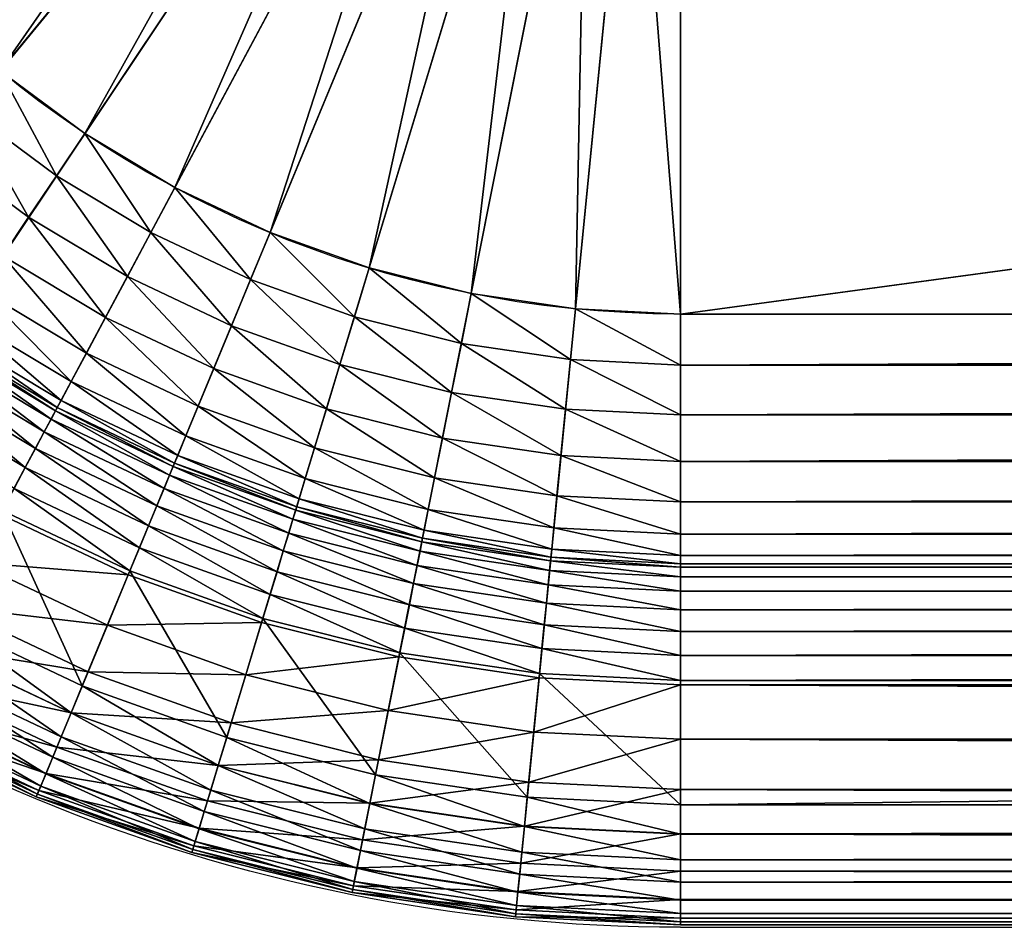
# Model space of a CAD drawing. Units: metres. Extents: x -0.31 to 0.301, y -0.3 to 0.3.
# Drawn here: x -0.258 to -0.217, y -0.3 to -0.262 of the extents above; entities that cross this region are included whole.
import ezdxf

# ---------------------------------------------------------------- set-up
doc = ezdxf.new("R2010")
doc.units = ezdxf.units.M
doc.header["$MEASUREMENT"] = 0
for name, color, linetype in [('72_PROFIM_INSERT', 7, 'Continuous'), ('72_PROFIM_OCTOBER_D2_ANY', 2, 'Continuous'), ('72_PROFIM_OCTOBER_D3_CH_TABLE', 7, 'Continuous')]:
    doc.layers.add(name, color=color, linetype=linetype)

# ---------------------------------------------------------------- blocks, each defined once
blk = doc.blocks.new('72_PROFIM_OCTOBER_D2_TABLE_GLASS_S2')
at = {"layer": '72_PROFIM_OCTOBER_D2_ANY'}
blk.add_line((-0.230636, -0.300052), (0.230638, -0.3), dxfattribs=at)
for points in [[(0.275254, 0.229912), (0.275254, -0.229912, -0.414214), (0.230636, -0.27453), (-0.230636, -0.27453, -0.414213), (-0.275254, -0.229912), (-0.275254, 0.229912)], [(-0.230636, -0.300052, -0.414292), (-0.300697, -0.229911)]]:
    blk.add_lwpolyline(points, format="xyb", dxfattribs=at)
blk = doc.blocks.new('72profim_october2E640C753D8C449EAA83913DA63DB1A76')
blk.add_blockref('72_PROFIM_OCTOBER_D2_TABLE_GLASS_S2', (0, 0))
blk = doc.blocks.new('72PROFIM_OCTOBER_D3_CH_OCTOBER_TABLE_S2_G')
mesh = blk.add_polyface()
corners = [(-0.269499, -0.255879, 0.330978), (-0.267734, -0.254701, 0.330733), (-0.269985, -0.250945, 0.330733), (-0.283588, -0.258216, 0.310872), (-0.230638, -0.229917, 0.310872), (-0.280559, -0.26327, 0.310872), (-0.247271, -0.241027, 0.330872), (-0.265126, -0.258217, 0.330733), (-0.266766, -0.259564, 0.330978), (-0.268373, -0.260882, 0.331658), (-0.277049, -0.268002, 0.310872), (-0.263686, -0.262962, 0.330978), (-0.262185, -0.261462, 0.330733), (-0.265156, -0.264432, 0.331658), (-0.266523, -0.265799, 0.332754), (-0.269867, -0.262109, 0.332754), (-0.267716, -0.266992, 0.33425), (-0.273092, -0.272368, 0.310872), (-0.260287, -0.266042, 0.330978), (-0.258941, -0.264402, 0.330733), (-0.261606, -0.267649, 0.331658), (-0.262832, -0.269144, 0.332754), (-0.263903, -0.270448, 0.33425), (-0.264752, -0.271483, 0.33613), (-0.268663, -0.267939, 0.33613), (-0.265317, -0.272171, 0.338375), (-0.269292, -0.268568, 0.338375), (-0.265532, -0.272433, 0.340968), (-0.269532, -0.268808, 0.340968), (-0.269532, -0.268808, 0.345916), (-0.265532, -0.272433, 0.345916), (-0.269637, -0.268913, 0.347109), (-0.265626, -0.272548, 0.347109), (-0.269917, -0.269193, 0.34817), (-0.265878, -0.272854, 0.34817), (-0.270344, -0.269621, 0.34908), (-0.266261, -0.273321, 0.34908), (-0.257758, -0.270503, 0.331658), (-0.258832, -0.272111, 0.332754), (-0.259769, -0.273513, 0.33425)]
mesh.append_faces([[corners[k] for k in face] for face in [(3, 4, 5), (5, 4, 10), (10, 4, 17)]])
mesh.append_faces([[corners[k] for k in face] for face in [(0, 1, 2), (6, 1, 7), (8, 7, 1), (1, 0, 8), (9, 8, 0), (11, 12, 7), (7, 8, 11), (13, 11, 8), (8, 9, 13), (14, 13, 9), (9, 15, 14), (16, 14, 15), (18, 19, 12), (12, 11, 18), (20, 18, 11), (11, 13, 20), (21, 20, 13), (13, 14, 21), (22, 21, 14), (14, 16, 22), (23, 22, 16), (16, 24, 23), (25, 23, 24), (24, 26, 25), (27, 25, 26), (26, 28, 27), (28, 29, 30), (29, 31, 32), (31, 33, 34), (33, 35, 36), (18, 20, 37), (20, 21, 38), (21, 22, 39)]], dxfattribs={"vtx2": -1})
mesh = blk.add_polyface()
corners = [(-0.246101, -0.242604, 0.330872), (-0.265126, -0.258217, 0.330733), (-0.262185, -0.261462, 0.330733), (-0.258941, -0.264402, 0.330733), (-0.243328, -0.245377, 0.330872), (-0.244783, -0.244059, 0.330872), (-0.273092, -0.272368, 0.310872), (-0.230638, -0.229917, 0.310872), (-0.268726, -0.276325, 0.310872), (-0.255424, -0.267011, 0.330733), (-0.241751, -0.246547, 0.330872), (-0.256603, -0.268775, 0.330978), (-0.260287, -0.266042, 0.330978), (-0.257758, -0.270503, 0.331658), (-0.258832, -0.272111, 0.332754), (-0.261606, -0.267649, 0.331658), (-0.263993, -0.279835, 0.310872), (-0.251669, -0.269262, 0.330733), (-0.240067, -0.247556, 0.330872), (-0.252669, -0.271133, 0.330978), (-0.253649, -0.272966, 0.331658), (-0.25894, -0.282864, 0.310872), (-0.24771, -0.271134, 0.330733), (-0.238292, -0.248396, 0.330872), (-0.248522, -0.273094, 0.330978), (-0.253613, -0.285384, 0.310872), (-0.243588, -0.272609, 0.330733), (-0.236443, -0.249057, 0.330872), (-0.248065, -0.287369, 0.310872), (-0.23934, -0.273673, 0.330733), (-0.234539, -0.249534, 0.330872), (-0.24235, -0.2888, 0.310872), (-0.235009, -0.274315, 0.330733), (-0.232597, -0.249822, 0.330872), (-0.236521, -0.289665, 0.310872), (-0.230636, -0.27453, 0.330733), (-0.230636, -0.249918, 0.330872), (-0.230636, -0.289954, 0.310872), (-0.04915, -0.249918, 0.330872), (0.230636, -0.289954, 0.310872)]
mesh.append_faces([[corners[k] for k in face] for face in [(6, 7, 8), (8, 7, 16), (16, 7, 21), (21, 7, 25), (25, 7, 28), (28, 7, 31), (31, 7, 34), (34, 7, 37)]])
mesh.append_faces([[corners[k] for k in face] for face in [(0, 1, 2), (3, 4, 5), (5, 2, 3), (9, 10, 4), (4, 3, 9), (11, 9, 3), (3, 12, 11), (13, 11, 12), (14, 13, 15), (17, 18, 10), (10, 9, 17), (19, 17, 9), (9, 11, 19), (20, 19, 11), (11, 13, 20), (22, 23, 18), (18, 17, 22), (17, 19, 24), (26, 27, 23), (23, 22, 26), (29, 30, 27), (27, 26, 29), (32, 33, 30), (30, 29, 32), (35, 36, 33), (33, 32, 35), (38, 36, 35), (39, 37, 7)]], dxfattribs={"vtx2": -1})
mesh = blk.add_polyface()
corners = [(0.271857, -0.246987, 0.330733), (0.273332, -0.242864, 0.330733), (-0.030005, -0.23572, 0.330872), (0.269985, -0.250945, 0.330733), (-0.030666, -0.237568, 0.330872), (-0.031506, -0.239343, 0.330872), (0.286107, -0.252889, 0.310872), (0.283588, -0.258216, 0.310872), (-0.049148, -0.229917, 0.310872), (0.267734, -0.254701, 0.330733), (-0.032515, -0.241027, 0.330872), (0.280559, -0.26327, 0.310872), (-0.032515, -0.241027, 0.326372), (-0.033685, -0.242604, 0.326372), (-0.033685, -0.242604, 0.330872), (0.265126, -0.258217, 0.330733), (-0.035003, -0.244059, 0.330872), (-0.035003, -0.244059, 0.326372), (0.262185, -0.261462, 0.330733), (-0.036458, -0.245377, 0.330872), (-0.036458, -0.245377, 0.326372), (0.258941, -0.264402, 0.330733), (-0.038035, -0.246547, 0.330872), (-0.038035, -0.246547, 0.326372), (-0.039719, -0.247556, 0.330872), (-0.039719, -0.247556, 0.326372), (-0.049148, -0.229917, 0.326372), (-0.041494, -0.248396, 0.326372), (-0.041494, -0.248396, 0.330872), (-0.043342, -0.249057, 0.326372), (-0.043342, -0.249057, 0.330872), (-0.045247, -0.249534, 0.326372), (-0.045247, -0.249534, 0.330872), (-0.047189, -0.249822, 0.326372), (-0.047189, -0.249822, 0.330872), (-0.04915, -0.249918, 0.326372), (-0.04915, -0.249918, 0.330872), (-0.230638, -0.229917, 0.310872), (0.230636, -0.289954, 0.310872)]
mesh.append_faces([[corners[k] for k in face] for face in [(6, 7, 8), (7, 11, 8), (25, 26, 27), (27, 26, 29), (29, 26, 31), (31, 26, 33), (26, 35, 33)]])
mesh.append_faces([[corners[k] for k in face] for face in [(0, 1, 2), (3, 0, 4), (4, 5, 3), (9, 3, 5), (5, 10, 9), (12, 13, 14), (15, 9, 10), (10, 14, 15), (16, 14, 13), (13, 17, 16), (14, 16, 18), (19, 16, 17), (17, 20, 19), (16, 19, 21), (22, 19, 20), (20, 23, 22), (24, 22, 23), (23, 25, 24), (28, 24, 25), (25, 27, 28), (30, 28, 27), (27, 29, 30), (32, 30, 29), (29, 31, 32), (34, 32, 31), (31, 33, 34), (36, 34, 33), (33, 35, 36), (37, 8, 38)]], dxfattribs={"vtx2": -1})
mesh = blk.add_polyface()
corners = [(0.248065, -0.287369, 0.310872), (0.242349, -0.2888, 0.310872), (-0.049148, -0.229917, 0.310872), (0.236521, -0.289665, 0.310872), (0.235009, -0.274315, 0.330733), (0.230636, -0.27453, 0.330733), (0.230636, -0.276652, 0.330978), (0.235217, -0.276427, 0.330978), (0.230636, -0.27873, 0.331658), (0.230636, -0.289954, 0.310872), (-0.230636, -0.276652, 0.330978), (-0.230636, -0.27873, 0.331658), (-0.230636, -0.280664, 0.332754), (0.230636, -0.280664, 0.332754), (-0.230636, -0.282351, 0.33425), (0.230636, -0.282351, 0.33425), (-0.230636, -0.28369, 0.33613), (0.230636, -0.28369, 0.33613), (-0.230636, -0.28458, 0.338375), (0.230636, -0.28458, 0.338375), (-0.230636, -0.284919, 0.340968), (0.230636, -0.284919, 0.340968), (-0.230636, -0.284919, 0.345916), (0.230636, -0.284919, 0.345916), (-0.230636, -0.285068, 0.347109), (0.230636, -0.285068, 0.347109), (-0.230636, -0.285464, 0.34817), (0.230636, -0.285464, 0.34817), (-0.230636, -0.286068, 0.34908), (0.230636, -0.286068, 0.34908), (-0.230636, -0.286841, 0.349823), (0.230636, -0.286841, 0.349823), (-0.230636, -0.287743, 0.350381), (0.230636, -0.287743, 0.350381), (-0.230636, -0.288735, 0.350735), (0.230636, -0.288735, 0.350735), (-0.230636, -0.289777, 0.35087), (0.230636, -0.289777, 0.35087), (-0.230636, -0.294954, 0.35087), (0.230636, -0.294954, 0.35087), (-0.230636, -0.296172, 0.350731), (0.230636, -0.296172, 0.350731), (-0.230636, -0.29725, 0.350337), (0.230636, -0.29725, 0.350337), (-0.230636, -0.298171, 0.349719), (0.230636, -0.298171, 0.349719), (-0.230636, -0.298919, 0.348913), (0.230636, -0.298919, 0.348913), (-0.230636, -0.299477, 0.347952), (0.230636, -0.299477, 0.347952), (-0.230636, -0.299827, 0.34687), (0.230636, -0.299827, 0.34687), (-0.230636, -0.299954, 0.3457), (0.230636, -0.299954, 0.3457), (-0.230636, -0.299954, 0.320872), (0.230636, -0.299954, 0.320872), (-0.230636, -0.299665, 0.318496), (0.230636, -0.299665, 0.318496), (-0.230636, -0.298898, 0.316358), (0.230636, -0.298898, 0.316358), (-0.230636, -0.297712, 0.314506), (0.230636, -0.297712, 0.314506), (-0.230636, -0.296165, 0.312985), (0.230636, -0.296165, 0.312985), (-0.230636, -0.294317, 0.311842), (0.230636, -0.294317, 0.311842), (-0.230636, -0.292227, 0.311122), (0.230636, -0.292227, 0.311122), (-0.230636, -0.289954, 0.310872)]
mesh.append_faces([[corners[k] for k in face] for face in [(0, 1, 2), (1, 3, 2), (3, 9, 2)]])
mesh.append_faces([[corners[k] for k in face] for face in [(4, 5, 6), (7, 6, 8), (10, 6, 5), (11, 8, 6), (12, 13, 8), (14, 15, 13), (16, 17, 15), (18, 19, 17), (20, 21, 19), (22, 23, 21), (24, 25, 23), (26, 27, 25), (28, 29, 27), (30, 31, 29), (32, 33, 31), (34, 35, 33), (36, 37, 35), (38, 39, 37), (40, 41, 39), (42, 43, 41), (44, 45, 43), (46, 47, 45), (48, 49, 47), (50, 51, 49), (52, 53, 51), (54, 55, 53), (56, 57, 55), (58, 59, 57), (60, 61, 59), (62, 63, 61), (64, 65, 63), (66, 67, 65), (68, 9, 67)]], dxfattribs={"vtx2": -1})
mesh = blk.add_polyface()
corners = [(0.280559, -0.26327, 0.310872), (0.277049, -0.268002, 0.310872), (-0.049148, -0.229917, 0.310872), (0.262185, -0.261462, 0.330733), (0.265126, -0.258217, 0.330733), (-0.033685, -0.242604, 0.330872), (0.263686, -0.262962, 0.330978), (0.266766, -0.259564, 0.330978), (0.273092, -0.272368, 0.310872), (0.258941, -0.264402, 0.330733), (-0.035003, -0.244059, 0.330872), (0.260287, -0.266042, 0.330978), (0.261606, -0.267649, 0.331658), (0.265155, -0.264432, 0.331658), (0.262832, -0.269144, 0.332754), (0.266523, -0.265799, 0.332754), (0.268726, -0.276325, 0.310872), (0.255424, -0.267011, 0.330733), (-0.036458, -0.245377, 0.330872), (-0.038035, -0.246547, 0.330872), (0.256603, -0.268775, 0.330978), (0.257758, -0.270503, 0.331658), (0.263993, -0.279835, 0.310872), (0.251669, -0.269262, 0.330733), (-0.039719, -0.247556, 0.330872), (0.258939, -0.282864, 0.310872), (0.24771, -0.271134, 0.330733), (-0.041494, -0.248396, 0.330872), (0.253613, -0.285384, 0.310872), (0.243588, -0.272609, 0.330733), (-0.043342, -0.249057, 0.330872), (0.248065, -0.287369, 0.310872), (0.23934, -0.273673, 0.330733), (-0.045247, -0.249534, 0.330872), (0.235009, -0.274315, 0.330733), (-0.047189, -0.249822, 0.330872), (0.230636, -0.27453, 0.330733), (-0.04915, -0.249918, 0.330872), (-0.230636, -0.27453, 0.330733)]
mesh.append_faces([[corners[k] for k in face] for face in [(0, 1, 2), (1, 8, 2), (8, 16, 2), (16, 22, 2), (22, 25, 2), (25, 28, 2), (28, 31, 2)]])
mesh.append_faces([[corners[k] for k in face] for face in [(3, 4, 5), (6, 7, 4), (4, 3, 6), (9, 3, 10), (11, 6, 3), (3, 9, 11), (12, 13, 6), (6, 11, 12), (14, 15, 13), (13, 12, 14), (17, 9, 18), (18, 19, 17), (20, 11, 9), (9, 17, 20), (21, 12, 11), (11, 20, 21), (23, 17, 19), (19, 24, 23), (26, 23, 24), (24, 27, 26), (29, 26, 27), (27, 30, 29), (32, 29, 30), (30, 33, 32), (34, 32, 33), (33, 35, 34), (36, 34, 35), (35, 37, 36), (38, 36, 37)]], dxfattribs={"vtx2": -1})
mesh = blk.add_polyface()
corners = [(-0.259769, -0.273513, 0.33425), (-0.258832, -0.272111, 0.332754), (-0.262832, -0.269144, 0.332754), (-0.260513, -0.274627, 0.33613), (-0.263903, -0.270448, 0.33425), (-0.25456, -0.274671, 0.332754), (-0.253649, -0.272966, 0.331658), (-0.257758, -0.270503, 0.331658), (-0.255355, -0.276159, 0.33425), (-0.255987, -0.27734, 0.33613), (-0.256406, -0.278125, 0.338375), (-0.261008, -0.275367, 0.338375), (-0.256566, -0.278424, 0.340968), (-0.261196, -0.275649, 0.340968), (-0.256566, -0.278424, 0.345916), (-0.261196, -0.275649, 0.345916), (-0.256636, -0.278555, 0.347109), (-0.261279, -0.275772, 0.347109), (-0.256823, -0.278905, 0.34817), (-0.261499, -0.276102, 0.34817), (-0.257108, -0.279437, 0.34908), (-0.261835, -0.276604, 0.34908), (-0.257472, -0.280119, 0.349823), (-0.262264, -0.277247, 0.349823), (-0.257897, -0.280915, 0.350381), (-0.262765, -0.277997, 0.350381), (-0.258365, -0.281789, 0.350735), (-0.258856, -0.282708, 0.35087), (-0.263316, -0.278822, 0.350735), (-0.251556, -0.280419, 0.338375), (-0.251686, -0.280732, 0.340968), (-0.251686, -0.280732, 0.345916), (-0.251743, -0.280869, 0.347109), (-0.251895, -0.281235, 0.34817), (-0.252126, -0.281794, 0.34908), (-0.252422, -0.282508, 0.349823), (-0.252767, -0.283341, 0.350381), (-0.253146, -0.284257, 0.350735)]
mesh.append_faces([[corners[k] for k in face] for face in [(0, 1, 2), (3, 0, 4), (5, 6, 7), (7, 1, 5), (8, 5, 1), (1, 0, 8), (9, 8, 0), (0, 3, 9), (10, 9, 3), (3, 11, 10), (12, 10, 11), (11, 13, 12), (14, 12, 13), (13, 15, 14), (16, 14, 15), (15, 17, 16), (18, 16, 17), (17, 19, 18), (20, 18, 19), (19, 21, 20), (22, 20, 21), (21, 23, 22), (24, 22, 23), (23, 25, 24), (26, 24, 25), (27, 26, 28), (9, 10, 29), (10, 12, 30), (12, 14, 31), (14, 16, 32), (16, 18, 33), (18, 20, 34), (20, 22, 35), (36, 35, 22), (22, 24, 36), (24, 26, 37)]], dxfattribs={"vtx2": -1})
mesh = blk.add_polyface()
corners = [(-0.248522, -0.273094, 0.330978), (-0.24771, -0.271134, 0.330733), (-0.251669, -0.269262, 0.330733), (-0.249318, -0.275014, 0.331658), (-0.252669, -0.271133, 0.330978), (-0.253649, -0.272966, 0.331658), (-0.250058, -0.2768, 0.332754), (-0.25456, -0.274671, 0.332754), (-0.250703, -0.278359, 0.33425), (-0.255355, -0.276159, 0.33425), (-0.251216, -0.279596, 0.33613), (-0.255987, -0.27734, 0.33613), (-0.251556, -0.280419, 0.338375), (-0.251686, -0.280732, 0.340968), (-0.256406, -0.278125, 0.338375), (-0.251686, -0.280732, 0.345916), (-0.256566, -0.278424, 0.340968), (-0.251743, -0.280869, 0.347109), (-0.256566, -0.278424, 0.345916), (-0.251895, -0.281235, 0.34817), (-0.256636, -0.278555, 0.347109), (-0.252126, -0.281794, 0.34908), (-0.256823, -0.278905, 0.34817), (-0.252422, -0.282508, 0.349823), (-0.257108, -0.279437, 0.34908), (-0.244204, -0.274639, 0.330978), (-0.244807, -0.276628, 0.331658), (-0.245368, -0.278478, 0.332754), (-0.245858, -0.280093, 0.33425), (-0.246247, -0.281374, 0.33613), (-0.246505, -0.282226, 0.338375), (-0.246604, -0.28255, 0.340968), (-0.246604, -0.28255, 0.345916), (-0.246647, -0.282693, 0.347109), (-0.246762, -0.283072, 0.34817), (-0.246937, -0.28365, 0.34908)]
mesh.append_faces([[corners[k] for k in face] for face in [(0, 1, 2), (3, 0, 4), (4, 5, 3), (6, 3, 5), (5, 7, 6), (8, 6, 7), (7, 9, 8), (10, 8, 9), (9, 11, 10), (12, 10, 11), (13, 12, 14), (15, 13, 16), (17, 15, 18), (19, 17, 20), (21, 19, 22), (23, 21, 24), (1, 0, 25), (0, 3, 26), (27, 26, 3), (3, 6, 27), (28, 27, 6), (6, 8, 28), (29, 28, 8), (8, 10, 29), (30, 29, 10), (10, 12, 30), (31, 30, 12), (12, 13, 31), (32, 31, 13), (13, 15, 32), (33, 32, 15), (15, 17, 33), (34, 33, 17), (17, 19, 34), (35, 34, 19), (19, 21, 35)]], dxfattribs={"vtx2": -1})
mesh = blk.add_polyface()
corners = [(-0.244204, -0.274639, 0.330978), (-0.243588, -0.272609, 0.330733), (-0.24771, -0.271134, 0.330733), (-0.244807, -0.276628, 0.331658), (-0.248522, -0.273094, 0.330978), (-0.239754, -0.275754, 0.330978), (-0.23934, -0.273673, 0.330733), (-0.24016, -0.277792, 0.331658), (-0.240537, -0.279689, 0.332754), (-0.245368, -0.278478, 0.332754), (-0.240866, -0.281343, 0.33425), (-0.245858, -0.280093, 0.33425), (-0.241128, -0.282657, 0.33613), (-0.246247, -0.281374, 0.33613), (-0.241301, -0.283529, 0.338375), (-0.246505, -0.282226, 0.338375), (-0.235217, -0.276427, 0.330978), (-0.235009, -0.274315, 0.330733), (-0.235421, -0.278495, 0.331658), (-0.23561, -0.280419, 0.332754), (-0.235776, -0.282098, 0.33425), (-0.235907, -0.283431, 0.33613), (-0.230636, -0.276652, 0.330978), (-0.230636, -0.27453, 0.330733), (-0.230636, -0.27873, 0.331658), (-0.230636, -0.280664, 0.332754), (-0.230636, -0.282351, 0.33425), (-0.230636, -0.28369, 0.33613), (0.230636, -0.27453, 0.330733), (0.230636, -0.276652, 0.330978), (0.230636, -0.27873, 0.331658), (0.230636, -0.280664, 0.332754)]
mesh.append_faces([[corners[k] for k in face] for face in [(0, 1, 2), (3, 0, 4), (5, 6, 1), (1, 0, 5), (7, 5, 0), (0, 3, 7), (8, 7, 3), (3, 9, 8), (10, 8, 9), (9, 11, 10), (12, 10, 11), (11, 13, 12), (14, 12, 13), (13, 15, 14), (16, 17, 6), (6, 5, 16), (18, 16, 5), (5, 7, 18), (19, 18, 7), (7, 8, 19), (20, 19, 8), (8, 10, 20), (21, 20, 10), (10, 12, 21), (22, 23, 17), (17, 16, 22), (24, 22, 16), (16, 18, 24), (25, 24, 18), (18, 19, 25), (26, 25, 19), (19, 20, 26), (27, 26, 20), (28, 23, 22), (29, 22, 24), (30, 24, 25), (31, 25, 26)]], dxfattribs={"vtx2": -1})
mesh = blk.add_polyface()
corners = [(-0.267448, -0.285005, 0.350731), (-0.266771, -0.283993, 0.35087), (-0.271898, -0.28019, 0.35087), (-0.266418, -0.283463, 0.311842), (-0.267444, -0.285, 0.312985), (-0.272666, -0.281126, 0.312985), (-0.263895, -0.279688, 0.35087), (-0.261297, -0.287274, 0.35087), (-0.26187, -0.288348, 0.350731), (-0.262379, -0.289298, 0.350337), (-0.268047, -0.285901, 0.350337), (-0.262813, -0.290111, 0.349719), (-0.268559, -0.286667, 0.349719), (-0.263166, -0.290771, 0.348913), (-0.268974, -0.287289, 0.348913), (-0.263428, -0.291263, 0.347952), (-0.269284, -0.287753, 0.347952), (-0.263594, -0.291572, 0.34687), (-0.269479, -0.288045, 0.34687), (-0.263654, -0.291684, 0.3457), (-0.269549, -0.28815, 0.3457), (-0.263654, -0.291684, 0.320872), (-0.269549, -0.28815, 0.320872), (-0.263517, -0.291429, 0.318496), (-0.269389, -0.28791, 0.318496), (-0.263156, -0.290752, 0.316358), (-0.268962, -0.287272, 0.316358), (-0.262596, -0.289706, 0.314506), (-0.268303, -0.286285, 0.314506), (-0.261867, -0.288342, 0.312985), (-0.260996, -0.286713, 0.311842), (-0.260011, -0.284869, 0.311122), (-0.265256, -0.281725, 0.311122), (-0.25894, -0.282864, 0.310872), (-0.257391, -0.294505, 0.34687), (-0.25744, -0.294622, 0.3457), (-0.25744, -0.294622, 0.320872), (-0.257329, -0.294356, 0.318496)]
mesh.append_faces([[corners[k] for k in face] for face in [(0, 1, 2), (3, 4, 5), (6, 1, 7), (8, 7, 1), (1, 0, 8), (9, 8, 0), (0, 10, 9), (11, 9, 10), (10, 12, 11), (13, 11, 12), (12, 14, 13), (15, 13, 14), (14, 16, 15), (17, 15, 16), (16, 18, 17), (19, 17, 18), (18, 20, 19), (21, 19, 20), (20, 22, 21), (23, 21, 22), (22, 24, 23), (25, 23, 24), (24, 26, 25), (27, 25, 26), (26, 28, 27), (29, 27, 28), (28, 4, 29), (30, 29, 4), (4, 3, 30), (31, 30, 3), (3, 32, 31), (33, 31, 32), (15, 17, 34), (17, 19, 35), (19, 21, 36), (21, 23, 37)]], dxfattribs={"vtx2": -1})
mesh = blk.add_polyface()
corners = [(-0.261297, -0.287274, 0.35087), (-0.258856, -0.282708, 0.35087), (-0.263895, -0.279688, 0.35087), (-0.253545, -0.28522, 0.35087), (-0.253146, -0.284257, 0.350735), (-0.258365, -0.281789, 0.350735), (-0.255526, -0.290003, 0.35087), (-0.255992, -0.291128, 0.350731), (-0.26187, -0.288348, 0.350731), (-0.256405, -0.292124, 0.350337), (-0.262379, -0.289298, 0.350337), (-0.256758, -0.292975, 0.349719), (-0.262813, -0.290111, 0.349719), (-0.257044, -0.293666, 0.348913), (-0.263166, -0.290771, 0.348913), (-0.257257, -0.294182, 0.347952), (-0.263428, -0.291263, 0.347952), (-0.257391, -0.294505, 0.34687), (-0.25744, -0.294622, 0.3457), (-0.263594, -0.291572, 0.34687), (-0.25744, -0.294622, 0.320872), (-0.263654, -0.291684, 0.3457), (-0.257329, -0.294356, 0.318496), (-0.263654, -0.291684, 0.320872), (-0.257036, -0.293647, 0.316358), (-0.263517, -0.291429, 0.318496), (-0.263156, -0.290752, 0.316358), (-0.256582, -0.292551, 0.314506), (-0.262596, -0.289706, 0.314506), (-0.25599, -0.291122, 0.312985), (-0.261867, -0.288342, 0.312985), (-0.255283, -0.289415, 0.311842), (-0.260996, -0.286713, 0.311842), (-0.254483, -0.287484, 0.311122), (-0.260011, -0.284869, 0.311122), (-0.253613, -0.285384, 0.310872), (-0.25894, -0.282864, 0.310872), (-0.25083, -0.296481, 0.347952), (-0.250931, -0.296817, 0.34687), (-0.250968, -0.296938, 0.3457), (-0.250968, -0.296938, 0.320872), (-0.250884, -0.296662, 0.318496)]
mesh.append_faces([[corners[k] for k in face] for face in [(0, 1, 2), (3, 4, 5), (5, 1, 3), (6, 3, 1), (1, 0, 6), (7, 6, 0), (0, 8, 7), (9, 7, 8), (8, 10, 9), (11, 9, 10), (10, 12, 11), (13, 11, 12), (12, 14, 13), (15, 13, 14), (14, 16, 15), (17, 15, 16), (18, 17, 19), (20, 18, 21), (22, 20, 23), (24, 22, 25), (25, 26, 24), (27, 24, 26), (26, 28, 27), (29, 27, 28), (28, 30, 29), (31, 29, 30), (30, 32, 31), (33, 31, 32), (32, 34, 33), (35, 33, 34), (34, 36, 35), (13, 15, 37), (15, 17, 38), (17, 18, 39), (18, 20, 40), (20, 22, 41)]], dxfattribs={"vtx2": -1})
mesh = blk.add_polyface()
corners = [(-0.253146, -0.284257, 0.350735), (-0.252767, -0.283341, 0.350381), (-0.257897, -0.280915, 0.350381), (-0.247162, -0.28439, 0.349823), (-0.246937, -0.28365, 0.34908), (-0.252126, -0.281794, 0.34908), (-0.252422, -0.282508, 0.349823), (-0.247423, -0.285253, 0.350381), (-0.247711, -0.286202, 0.350735), (-0.248014, -0.287199, 0.35087), (-0.253545, -0.28522, 0.35087), (-0.249517, -0.292153, 0.35087), (-0.255526, -0.290003, 0.35087), (-0.24987, -0.293319, 0.350731), (-0.255992, -0.291128, 0.350731), (-0.250183, -0.29435, 0.350337), (-0.256405, -0.292124, 0.350337), (-0.256758, -0.292975, 0.349719), (-0.25045, -0.295232, 0.349719), (-0.249868, -0.293312, 0.312985), (-0.250317, -0.294792, 0.314506), (-0.256582, -0.292551, 0.314506), (-0.25599, -0.291122, 0.312985), (-0.249332, -0.291544, 0.311842), (-0.255283, -0.289415, 0.311842), (-0.248725, -0.289544, 0.311122), (-0.254483, -0.287484, 0.311122), (-0.248065, -0.287369, 0.310872), (-0.253613, -0.285384, 0.310872), (-0.246604, -0.28255, 0.345916), (-0.246647, -0.282693, 0.347109), (-0.241396, -0.284008, 0.347109), (-0.246762, -0.283072, 0.34817), (-0.241474, -0.284397, 0.34817), (-0.241591, -0.284989, 0.34908), (-0.241742, -0.285747, 0.349823), (-0.241918, -0.286632, 0.350381), (-0.242112, -0.287605, 0.350735), (-0.242315, -0.288627, 0.35087), (-0.243325, -0.293704, 0.35087), (-0.243563, -0.294899, 0.350731), (-0.243201, -0.29308, 0.311842), (-0.242793, -0.29103, 0.311122), (-0.24235, -0.2888, 0.310872)]
mesh.append_faces([[corners[k] for k in face] for face in [(0, 1, 2), (3, 4, 5), (5, 6, 3), (7, 3, 6), (6, 1, 7), (8, 7, 1), (1, 0, 8), (9, 8, 0), (0, 10, 9), (11, 9, 10), (10, 12, 11), (13, 11, 12), (12, 14, 13), (15, 13, 14), (14, 16, 15), (16, 17, 18), (19, 20, 21), (21, 22, 19), (23, 19, 22), (22, 24, 23), (25, 23, 24), (24, 26, 25), (27, 25, 26), (26, 28, 27), (29, 30, 31), (30, 32, 33), (32, 4, 34), (4, 3, 35), (3, 7, 36), (7, 8, 37), (8, 9, 38), (9, 11, 39), (11, 13, 40), (19, 23, 41), (42, 41, 23), (23, 25, 42), (25, 27, 43)]], dxfattribs={"vtx2": -1})
mesh = blk.add_polyface()
corners = [(-0.241367, -0.283862, 0.340968), (-0.241301, -0.283529, 0.338375), (-0.246505, -0.282226, 0.338375), (-0.246604, -0.28255, 0.340968), (-0.241367, -0.283862, 0.345916), (-0.246604, -0.28255, 0.345916), (-0.241396, -0.284008, 0.347109), (-0.241474, -0.284397, 0.34817), (-0.246647, -0.282693, 0.347109), (-0.241591, -0.284989, 0.34908), (-0.246762, -0.283072, 0.34817), (-0.241742, -0.285747, 0.349823), (-0.246937, -0.28365, 0.34908), (-0.241918, -0.286632, 0.350381), (-0.247162, -0.28439, 0.349823), (-0.242112, -0.287605, 0.350735), (-0.247423, -0.285253, 0.350381), (-0.242315, -0.288627, 0.35087), (-0.247711, -0.286202, 0.350735), (-0.243325, -0.293704, 0.35087), (-0.248014, -0.287199, 0.35087), (-0.24235, -0.2888, 0.310872), (-0.242793, -0.29103, 0.311122), (-0.248725, -0.289544, 0.311122), (-0.235994, -0.284317, 0.338375), (-0.235907, -0.283431, 0.33613), (-0.241128, -0.282657, 0.33613), (-0.236028, -0.284654, 0.340968), (-0.236028, -0.284654, 0.345916), (-0.236042, -0.284802, 0.347109), (-0.236081, -0.285197, 0.34817), (-0.23614, -0.285798, 0.34908), (-0.236216, -0.286567, 0.349823), (-0.236304, -0.287465, 0.350381), (-0.236402, -0.288452, 0.350735), (-0.236504, -0.289489, 0.35087), (-0.237011, -0.294641, 0.35087), (-0.236521, -0.289665, 0.310872), (-0.236744, -0.291927, 0.311122)]
mesh.append_faces([[corners[k] for k in face] for face in [(0, 1, 2), (2, 3, 0), (4, 0, 3), (3, 5, 4), (6, 4, 5), (7, 6, 8), (9, 7, 10), (11, 9, 12), (13, 11, 14), (15, 13, 16), (17, 15, 18), (19, 17, 20), (21, 22, 23), (24, 25, 26), (26, 1, 24), (27, 24, 1), (1, 0, 27), (28, 27, 0), (0, 4, 28), (29, 28, 4), (4, 6, 29), (30, 29, 6), (6, 7, 30), (31, 30, 7), (7, 9, 31), (32, 31, 9), (9, 11, 32), (33, 32, 11), (11, 13, 33), (34, 33, 13), (13, 15, 34), (35, 34, 15), (15, 17, 35), (36, 35, 17), (37, 38, 22), (22, 21, 37)]], dxfattribs={"vtx2": -1})
mesh = blk.add_polyface()
corners = [(-0.235776, -0.282098, 0.33425), (-0.235907, -0.283431, 0.33613), (-0.230636, -0.28369, 0.33613), (-0.235994, -0.284317, 0.338375), (-0.230636, -0.28458, 0.338375), (-0.236028, -0.284654, 0.340968), (-0.230636, -0.284919, 0.340968), (-0.236028, -0.284654, 0.345916), (-0.230636, -0.284919, 0.345916), (-0.236042, -0.284802, 0.347109), (-0.230636, -0.285068, 0.347109), (-0.236081, -0.285197, 0.34817), (-0.230636, -0.285464, 0.34817), (-0.23614, -0.285798, 0.34908), (-0.230636, -0.286068, 0.34908), (-0.236216, -0.286567, 0.349823), (-0.230636, -0.286841, 0.349823), (-0.236304, -0.287465, 0.350381), (-0.230636, -0.287743, 0.350381), (-0.236402, -0.288452, 0.350735), (-0.230636, -0.288735, 0.350735), (-0.236504, -0.289489, 0.35087), (-0.230636, -0.289777, 0.35087), (-0.230636, -0.294954, 0.35087), (-0.237011, -0.294641, 0.35087), (-0.230636, -0.296172, 0.350731), (-0.237131, -0.295853, 0.350731), (-0.230636, -0.29725, 0.350337), (-0.237236, -0.296925, 0.350337), (-0.230636, -0.298171, 0.349719), (-0.237327, -0.297842, 0.349719), (-0.230636, -0.298919, 0.348913), (-0.230636, -0.299477, 0.347952), (-0.2374, -0.298587, 0.348913), (-0.230636, -0.299827, 0.34687), (-0.237455, -0.299142, 0.347952), (-0.230636, -0.299954, 0.3457), (-0.237489, -0.299491, 0.34687), (-0.230636, -0.299954, 0.320872), (-0.237501, -0.299617, 0.3457), (-0.230636, -0.299665, 0.318496), (-0.237501, -0.299617, 0.320872), (-0.230636, -0.298898, 0.316358), (-0.237473, -0.299329, 0.318496), (-0.230636, -0.297712, 0.314506), (-0.237398, -0.298566, 0.316358), (-0.237281, -0.297385, 0.314506), (-0.230636, -0.296165, 0.312985), (-0.23713, -0.295846, 0.312985), (-0.230636, -0.294317, 0.311842), (-0.236949, -0.294007, 0.311842), (-0.230636, -0.292227, 0.311122), (-0.236744, -0.291927, 0.311122), (-0.230636, -0.289954, 0.310872), (-0.236521, -0.289665, 0.310872)]
mesh.append_faces([[corners[k] for k in face] for face in [(0, 1, 2), (1, 3, 4), (3, 5, 6), (5, 7, 8), (7, 9, 10), (9, 11, 12), (11, 13, 14), (13, 15, 16), (15, 17, 18), (17, 19, 20), (19, 21, 22), (23, 22, 21), (21, 24, 23), (25, 23, 24), (24, 26, 25), (27, 25, 26), (26, 28, 27), (29, 27, 28), (28, 30, 29), (31, 29, 30), (32, 31, 33), (34, 32, 35), (36, 34, 37), (38, 36, 39), (40, 38, 41), (42, 40, 43), (44, 42, 45), (45, 46, 44), (47, 44, 46), (46, 48, 47), (49, 47, 48), (48, 50, 49), (51, 49, 50), (50, 52, 51), (53, 51, 52), (52, 54, 53)]], dxfattribs={"vtx2": -1})
mesh = blk.add_polyface()
corners = [(-0.230636, -0.28458, 0.338375), (-0.230636, -0.28369, 0.33613), (-0.235907, -0.283431, 0.33613), (-0.230636, -0.284919, 0.340968), (-0.235994, -0.284317, 0.338375), (-0.230636, -0.284919, 0.345916), (-0.236028, -0.284654, 0.340968), (-0.230636, -0.285068, 0.347109), (-0.236028, -0.284654, 0.345916), (-0.230636, -0.285464, 0.34817), (-0.236042, -0.284802, 0.347109), (-0.230636, -0.286068, 0.34908), (-0.236081, -0.285197, 0.34817), (-0.230636, -0.286841, 0.349823), (-0.23614, -0.285798, 0.34908), (-0.230636, -0.287743, 0.350381), (-0.236216, -0.286567, 0.349823), (-0.230636, -0.288735, 0.350735), (-0.236304, -0.287465, 0.350381), (-0.230636, -0.289777, 0.35087), (-0.236402, -0.288452, 0.350735), (0.230636, -0.282351, 0.33425), (-0.230636, -0.282351, 0.33425), (0.230636, -0.28369, 0.33613), (0.230636, -0.28458, 0.338375), (0.230636, -0.284919, 0.340968), (0.230636, -0.284919, 0.345916), (0.230636, -0.285068, 0.347109), (0.230636, -0.285464, 0.34817), (0.230636, -0.286068, 0.34908), (0.230636, -0.286841, 0.349823), (0.230636, -0.287743, 0.350381), (0.230636, -0.288735, 0.350735), (0.230636, -0.289777, 0.35087), (-0.230636, -0.294954, 0.35087), (0.230636, -0.294954, 0.35087), (-0.230636, -0.296172, 0.350731), (0.230636, -0.296172, 0.350731), (-0.230636, -0.29725, 0.350337), (0.230636, -0.29725, 0.350337), (-0.230636, -0.298171, 0.349719), (0.230636, -0.298171, 0.349719), (-0.230636, -0.298919, 0.348913), (0.230636, -0.298919, 0.348913), (-0.230636, -0.299477, 0.347952), (0.230636, -0.299477, 0.347952), (-0.230636, -0.299827, 0.34687), (0.230636, -0.299827, 0.34687), (-0.230636, -0.299954, 0.3457), (0.230636, -0.299954, 0.3457), (-0.230636, -0.299954, 0.320872), (0.230636, -0.299954, 0.320872), (-0.230636, -0.299665, 0.318496), (0.230636, -0.299665, 0.318496), (-0.230636, -0.298898, 0.316358), (0.230636, -0.298898, 0.316358), (-0.230636, -0.297712, 0.314506), (0.230636, -0.297712, 0.314506), (-0.230636, -0.296165, 0.312985), (0.230636, -0.296165, 0.312985), (-0.230636, -0.294317, 0.311842), (0.230636, -0.294317, 0.311842), (-0.230636, -0.292227, 0.311122), (0.230636, -0.292227, 0.311122), (-0.230636, -0.289954, 0.310872)]
mesh.append_faces([[corners[k] for k in face] for face in [(0, 1, 2), (3, 0, 4), (5, 3, 6), (7, 5, 8), (9, 7, 10), (11, 9, 12), (13, 11, 14), (15, 13, 16), (17, 15, 18), (19, 17, 20), (21, 22, 1), (23, 1, 0), (24, 0, 3), (25, 3, 5), (26, 5, 7), (27, 7, 9), (28, 9, 11), (29, 11, 13), (30, 13, 15), (31, 15, 17), (32, 17, 19), (33, 19, 34), (35, 34, 36), (37, 36, 38), (39, 38, 40), (41, 40, 42), (43, 42, 44), (45, 44, 46), (47, 46, 48), (49, 48, 50), (51, 50, 52), (53, 52, 54), (55, 54, 56), (57, 56, 58), (59, 58, 60), (61, 60, 62), (63, 62, 64)]], dxfattribs={"vtx2": -1})
mesh = blk.add_polyface()
corners = [(-0.242315, -0.288627, 0.35087), (-0.243325, -0.293704, 0.35087), (-0.237011, -0.294641, 0.35087), (-0.237131, -0.295853, 0.350731), (-0.243563, -0.294899, 0.350731), (-0.237236, -0.296925, 0.350337), (-0.243773, -0.295956, 0.350337), (-0.237327, -0.297842, 0.349719), (-0.243953, -0.296859, 0.349719), (-0.2374, -0.298587, 0.348913), (-0.244099, -0.297593, 0.348913), (-0.237455, -0.299142, 0.347952), (-0.244207, -0.29814, 0.347952), (-0.237489, -0.299491, 0.34687), (-0.244276, -0.298484, 0.34687), (-0.237501, -0.299617, 0.3457), (-0.2443, -0.298608, 0.3457), (-0.237501, -0.299617, 0.320872), (-0.2443, -0.298608, 0.320872), (-0.237473, -0.299329, 0.318496), (-0.244244, -0.298325, 0.318496), (-0.237398, -0.298566, 0.316358), (-0.244094, -0.297573, 0.316358), (-0.237281, -0.297385, 0.314506), (-0.243863, -0.296409, 0.314506), (-0.23713, -0.295846, 0.312985), (-0.243561, -0.294892, 0.312985), (-0.236949, -0.294007, 0.311842), (-0.243201, -0.29308, 0.311842), (-0.236744, -0.291927, 0.311122), (-0.242793, -0.29103, 0.311122), (-0.230636, -0.298919, 0.348913), (-0.230636, -0.299477, 0.347952), (-0.230636, -0.299827, 0.34687), (-0.230636, -0.299954, 0.3457), (-0.230636, -0.299954, 0.320872), (-0.230636, -0.299665, 0.318496), (-0.230636, -0.298898, 0.316358)]
mesh.append_faces([[corners[k] for k in face] for face in [(0, 1, 2), (3, 2, 1), (1, 4, 3), (5, 3, 4), (4, 6, 5), (7, 5, 6), (6, 8, 7), (9, 7, 8), (8, 10, 9), (11, 9, 10), (10, 12, 11), (13, 11, 12), (12, 14, 13), (15, 13, 14), (14, 16, 15), (17, 15, 16), (16, 18, 17), (19, 17, 18), (18, 20, 19), (21, 19, 20), (20, 22, 21), (23, 21, 22), (22, 24, 23), (25, 23, 24), (24, 26, 25), (27, 25, 26), (26, 28, 27), (29, 27, 28), (28, 30, 29), (7, 9, 31), (9, 11, 32), (11, 13, 33), (13, 15, 34), (15, 17, 35), (17, 19, 36), (19, 21, 37)]], dxfattribs={"vtx2": -1})
mesh = blk.add_polyface()
corners = [(-0.25045, -0.295232, 0.349719), (-0.250183, -0.29435, 0.350337), (-0.256405, -0.292124, 0.350337), (-0.250668, -0.295948, 0.348913), (-0.256758, -0.292975, 0.349719), (-0.257044, -0.293666, 0.348913), (-0.25083, -0.296481, 0.347952), (-0.250931, -0.296817, 0.34687), (-0.257257, -0.294182, 0.347952), (-0.250968, -0.296938, 0.3457), (-0.257391, -0.294505, 0.34687), (-0.250968, -0.296938, 0.320872), (-0.25744, -0.294622, 0.3457), (-0.250884, -0.296662, 0.318496), (-0.25744, -0.294622, 0.320872), (-0.250661, -0.295928, 0.316358), (-0.257329, -0.294356, 0.318496), (-0.257036, -0.293647, 0.316358), (-0.250317, -0.294792, 0.314506), (-0.256582, -0.292551, 0.314506), (-0.243563, -0.294899, 0.350731), (-0.243325, -0.293704, 0.35087), (-0.249517, -0.292153, 0.35087), (-0.243773, -0.295956, 0.350337), (-0.24987, -0.293319, 0.350731), (-0.243953, -0.296859, 0.349719), (-0.244099, -0.297593, 0.348913), (-0.244207, -0.29814, 0.347952), (-0.244276, -0.298484, 0.34687), (-0.2443, -0.298608, 0.3457), (-0.2443, -0.298608, 0.320872), (-0.244244, -0.298325, 0.318496), (-0.244094, -0.297573, 0.316358), (-0.243863, -0.296409, 0.314506), (-0.243561, -0.294892, 0.312985), (-0.249868, -0.293312, 0.312985), (-0.243201, -0.29308, 0.311842)]
mesh.append_faces([[corners[k] for k in face] for face in [(0, 1, 2), (3, 0, 4), (4, 5, 3), (6, 3, 5), (7, 6, 8), (9, 7, 10), (11, 9, 12), (13, 11, 14), (15, 13, 16), (16, 17, 15), (18, 15, 17), (17, 19, 18), (20, 21, 22), (23, 20, 24), (24, 1, 23), (25, 23, 1), (1, 0, 25), (26, 25, 0), (0, 3, 26), (27, 26, 3), (3, 6, 27), (28, 27, 6), (6, 7, 28), (29, 28, 7), (7, 9, 29), (30, 29, 9), (9, 11, 30), (31, 30, 11), (11, 13, 31), (32, 31, 13), (13, 15, 32), (33, 32, 15), (15, 18, 33), (34, 33, 18), (18, 35, 34), (36, 34, 35)]], dxfattribs={"vtx2": -1})
blk = doc.blocks.new('XCAD03E83425B8F3D79292F72C234C5FBECF30')
at = {"color": 7}
blk.add_blockref('72profim_october2E640C753D8C449EAA83913DA63DB1A76', (0, 0), dxfattribs=at)
at = {"layer": '72_PROFIM_OCTOBER_D3_CH_TABLE', "color": 0}
blk.add_blockref('72PROFIM_OCTOBER_D3_CH_OCTOBER_TABLE_S2_G', (0, 0), dxfattribs=at)

msp = doc.modelspace()

# ---------------------------------------------------------------- block references
at = {"layer": '72_PROFIM_INSERT'}
msp.add_blockref('XCAD03E83425B8F3D79292F72C234C5FBECF30', (0, 0), dxfattribs=at)

doc.saveas('drawing.dxf')
